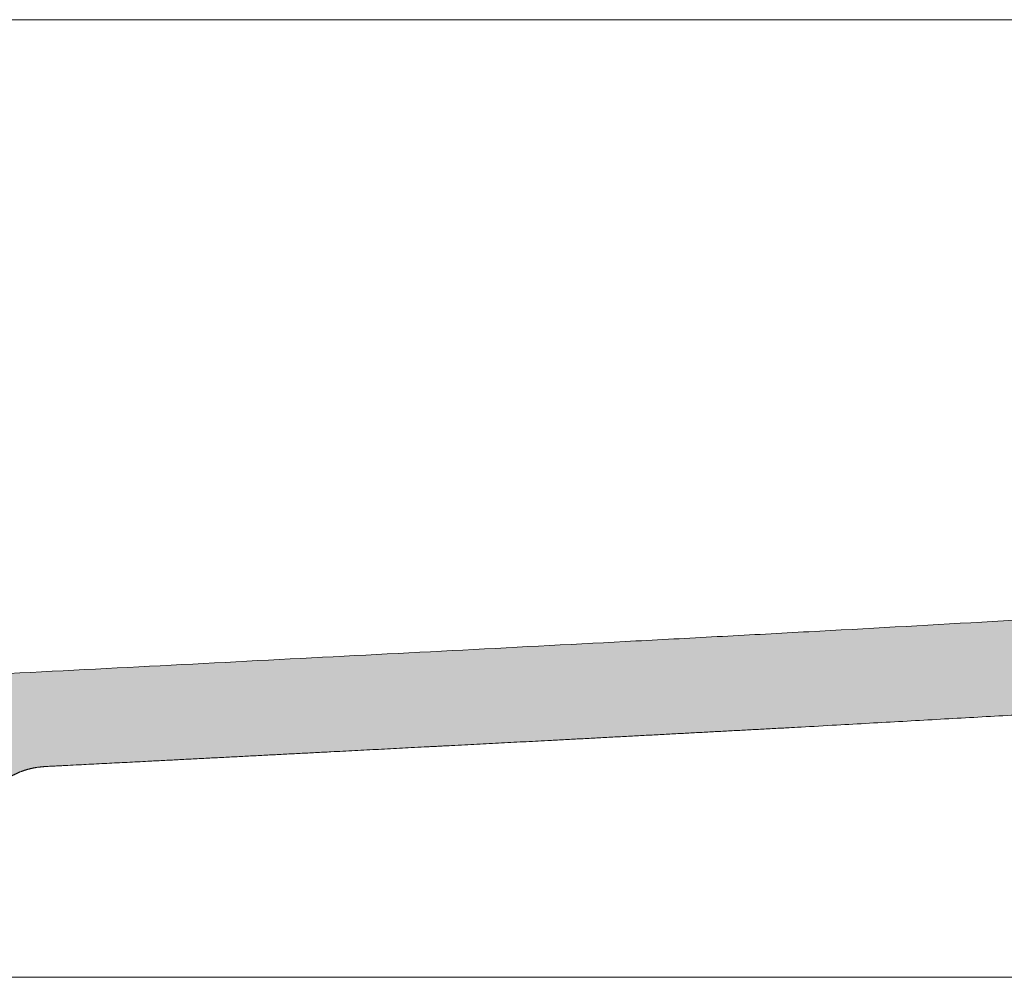
# Model space of a CAD drawing. Units: millimetres. Extents: x -2953 to -1609, y -936 to -52.
# Drawn here: x -2400 to -2296, y -803 to -702 of the extents above; entities that cross this region are included whole.
import ezdxf

# ---------------------------------------------------------------- set-up
doc = ezdxf.new("R2010")
doc.units = ezdxf.units.MM
doc.header["$LTSCALE"] = 3
doc.layers.get('0').update_dxf_attribs({"lineweight": 0})
doc.layers.add('Hatch', color=253, linetype='Continuous', lineweight=0)

msp = doc.modelspace()

# ---------------------------------------------------------------- hatches: boundary and pattern name
at = {"layer": 'Hatch'}
h = msp.add_hatch(color=256, dxfattribs=at)
h.dxf.hatch_style = 1
edge = h.paths.add_edge_path()
edge.add_spline(control_points=[(-2289.915982178974, -765.033507143051), (-2292.730194774336, -765.1989191071534), (-2295.544581954128, -765.3617142318981), (-2304.43962656131, -765.8697090259151), (-2310.52080780767, -766.2070571926473), (-2319.643219462718, -766.70348972212), (-2322.684134420752, -766.8673851759522), (-2328.766073155542, -767.1929781407146), (-2331.807101753506, -767.354637075089), (-2340.930331429746, -767.8368505571601), (-2347.012679111178, -768.1545895295064), (-2359.177525194484, -768.7871728246757), (-2365.260031260324, -769.1018699578061), (-2377.425107095698, -769.7300407678073), (-2383.507668324332, -770.043678476231), (-2390.465592814988, -770.4027167716955), (-2391.340967718041, -770.4478937877834), (-2392.216342187199, -770.4930791370065)], knot_values=[0.05350525943172291, 0.05350525943172291, 0.05350525943172291, 0.05350525943172291, 0.08243498525647014, 0.08243498525647014, 0.1449349852564752, 0.1449349852564752, 0.1761849852564778, 0.1761849852564778, 0.2074349852564804, 0.2074349852564804, 0.2699349852564853, 0.2699349852564853, 0.3324349852564903, 0.3324349852564903, 0.3949349852564953, 0.3949349852564953, 0.4039297258247774, 0.4039297258247774, 0.4039297258247774, 0.4039297258247774], degree=3, periodic=0)
edge.add_line((-2392.216342187199, -770.4930791370065), (-2394.044607419787, -780.5995936003505))
edge.add_spline(control_points=[(-2394.044607419786, -780.5995936003505), (-2386.351755054803, -780.2056251432019)], knot_values=[0.9431124161863539, 0.9431124161863539, 0.9831783168049488, 0.9831783168049488], degree=1, periodic=0)
edge.add_spline(control_points=[(-2386.351755054803, -780.2056251432019), (-2379.956059361391, -779.8755727616401)], knot_values=[0.9098016929525106, 0.9098016929525106, 0.9431124161863539, 0.9431124161863539], degree=1, periodic=0)
edge.add_spline(control_points=[(-2379.956059361391, -779.8755727616401), (-2367.034148195026, -779.206716322839)], knot_values=[0.8424999193549924, 0.8424999193549924, 0.9098016929525105, 0.9098016929525105], degree=1, periodic=0)
edge.add_spline(control_points=[(-2367.034148195026, -779.206716322839), (-2356.95428162453, -778.6846344272586)], knot_values=[0.7900004052439232, 0.7900004052439232, 0.8424999193549924, 0.8424999193549924], degree=1, periodic=0)
edge.add_spline(control_points=[(-2356.95428162453, -778.6846344272586), (-2354.538601416503, -778.5591539054943)], knot_values=[0.7774185899871405, 0.7774185899871405, 0.7900004052439231, 0.7900004052439231], degree=1, periodic=0)
edge.add_spline(control_points=[(-2354.538601416503, -778.5591539054943), (-2344.157994639141, -778.0184030388359)], knot_values=[0.7233518800552994, 0.7233518800552994, 0.7774185899871406, 0.7774185899871406], degree=1, periodic=0)
edge.add_spline(control_points=[(-2344.157994639141, -778.0184030388359), (-2330.84416296684, -777.3114544896937)], knot_values=[0.6540040000240253, 0.6540040000240253, 0.7233518800552994, 0.7233518800552994], degree=1, periodic=0)
edge.add_spline(control_points=[(-2330.84416296684, -777.3114544896937), (-2318.130076210077, -776.6354775071109)], knot_values=[0.5877797757454435, 0.5877797757454435, 0.6540040000240253, 0.6540040000240253], degree=1, periodic=0)
edge.add_spline(control_points=[(-2318.130076210077, -776.6354775071109), (-2289.971117800145, -775.0529761125891)], knot_values=[0.4410831683203915, 0.4410831683203915, 0.5877797757454436, 0.5877797757454436], degree=1, periodic=0)
edge.add_spline(control_points=[(-2289.971117800145, -775.0529761125891), (-2288.697029970443, -774.9727766836982)], knot_values=[0.4344430348594425, 0.4344430348594425, 0.4410831683203914, 0.4410831683203914], degree=1, periodic=0)
edge.add_line((-2288.697029970443, -774.9727766836982), (-2289.915982178975, -765.0335071430511))
edge = h.paths.add_edge_path()
edge.add_spline(control_points=[(-2195.607880305374, -756.3607386981676), (-2196.500206906204, -756.5221415685763), (-2197.393288176285, -756.6779812428424), (-2199.788666788504, -757.082456139092), (-2201.292183115122, -757.3221053718423), (-2204.302315809551, -757.7785512602612), (-2205.80893709573, -757.995311659195), (-2208.824794925389, -758.4095535619103), (-2210.33403210945, -758.607030343536), (-2213.354698075311, -758.9858281033202), (-2214.866127331678, -759.167145583096), (-2217.89080652864, -759.516359002735), (-2219.404052531873, -759.6842839676495), (-2222.432115484123, -760.0085533546983), (-2223.946933285871, -760.1648914907606), (-2226.977929335028, -760.4675389641031), (-2228.494178901572, -760.6138532826241), (-2231.52707920659, -760.8977972520236), (-2233.043817403893, -761.0354517442748), (-2237.594777771225, -761.4372368216233), (-2240.62974800961, -761.6901546386222), (-2245.183320623128, -762.0527848573818), (-2246.701364850155, -762.1708633198315), (-2249.73776933196, -762.4022833168269), (-2254.292852443713, -762.742272735075), (-2258.849214477668, -763.0630924371319), (-2267.963262444669, -763.684887968203), (-2274.041035110956, -764.0733272118175), (-2283.159278980981, -764.6322305122638), (-2286.198961215217, -764.8145204029216), (-2289.464562168731, -765.0069569710208), (-2289.690271612333, -765.0202404736427), (-2289.915982178974, -765.0335071430509)], knot_values=[0.4039297258247768, 0.4039297258247768, 0.4039297258247768, 0.4039297258247768, 0.4132295126642835, 0.4132295126642835, 0.4288545126642848, 0.4288545126642848, 0.444479512664286, 0.444479512664286, 0.4601045126642873, 0.4601045126642873, 0.4757295126642885, 0.4757295126642885, 0.4913545126642898, 0.4913545126642898, 0.506979512664291, 0.506979512664291, 0.5226045126642922, 0.5226045126642922, 0.5382295126642935, 0.5382295126642935, 0.569479512664296, 0.569479512664296, 0.5851045126642971, 0.5851045126642971, 0.6007295126642983, 0.6319795126643007, 0.6319795126643007, 0.6944795126643059, 0.6944795126643059, 0.7257295126643084, 0.7257295126643084, 0.7280497868395643, 0.7280497868395643, 0.7280497868395643, 0.7280497868395643], degree=3, periodic=0)
edge.add_line((-2289.915982178974, -765.0335071430509), (-2288.697029970443, -774.9727766836982))
edge.add_spline(control_points=[(-2288.697029970443, -774.9727766836982), (-2260.582033881919, -773.2030347734415)], knot_values=[0.2879167735376963, 0.2879167735376963, 0.4344430348594421, 0.4344430348594421], degree=1, periodic=0)
edge.add_spline(control_points=[(-2260.582033881919, -773.2030347734415), (-2245.692097272432, -772.1203481664043)], knot_values=[0.2102640564587756, 0.2102640564587756, 0.2879167735376964, 0.2879167735376964], degree=1, periodic=0)
edge.add_spline(control_points=[(-2245.692097272432, -772.1203481664043), (-2230.830384161219, -770.8728785885763)], knot_values=[0.1326907673061045, 0.1326907673061045, 0.2102640564587756, 0.2102640564587756], degree=1, periodic=0)
edge.add_spline(control_points=[(-2230.830384161219, -770.8728785885763), (-2216.209224267696, -769.3861090633245)], knot_values=[0.05624835681794338, 0.05624835681794338, 0.1326907673061045, 0.1326907673061045], degree=1, periodic=0)
edge.add_spline(control_points=[(-2216.209224267696, -769.3861090633245), (-2213.013674990058, -768.9785989286781)], knot_values=[0.03949247830800329, 0.03949247830800329, 0.05624835681794338, 0.05624835681794338], degree=1, periodic=0)
edge.add_spline(control_points=[(-2213.013674990058, -768.9785989286781), (-2205.480829311317, -768.0271944258498)], knot_values=[0, 0, 0.03949247830800329, 0.03949247830800329], degree=1, periodic=0)
edge.add_spline(control_points=[(-2205.480829311317, -768.0271944258498), (-2204.937191922872, -767.9713062523647)], knot_values=[0.920588746879272, 0.920588746879272, 1, 1], degree=1, periodic=0)
edge.add_spline(control_points=[(-2204.937191922872, -767.9713062523647), (-2204.718458069257, -767.9475251215503)], knot_values=[0.8886176499573286, 0.8886176499573286, 0.9205887468792721, 0.9205887468792721], degree=1, periodic=0)
edge.add_spline(control_points=[(-2204.718458069257, -767.9475251215503), (-2204.120015348876, -767.930023106104)], knot_values=[0.801621896712707, 0.801621896712707, 0.8886176499573284, 0.8886176499573284], degree=1, periodic=0)
edge.add_spline(control_points=[(-2203.948786178183, -767.926015224031), (-2203.325402387301, -767.953391782929)], knot_values=[0.6860640776353931, 0.6860640776353931, 0.7767340971417822, 0.7767340971417822], degree=1, periodic=0)
edge.add_spline(control_points=[(-2203.181849665229, -767.9604752534555), (-2202.538936387432, -768.036457666509)], knot_values=[0.5711086544256798, 0.5711086544256798, 0.6651793257951382, 0.6651793257951382], degree=1, periodic=0)
edge.add_spline(control_points=[(-2202.423005687671, -768.0507479759137), (-2201.76666736263, -768.1785152566029)], knot_values=[0.4569739623791758, 0.4569739623791758, 0.5541354869202922, 0.5541354869202922], degree=1, periodic=0)
edge.add_spline(control_points=[(-2201.677573289026, -768.1962852776204), (-2201.014509618222, -768.3783642560318)], knot_values=[0.3438577179239133, 0.3438577179239133, 0.443772877719817, 0.443772877719817], degree=1, periodic=0)
edge.add_spline(control_points=[(-2200.950795408592, -768.3961488286994), (-2200.448953471377, -768.5765358504093)], knot_values=[0.2567560946982018, 0.2567560946982018, 0.3342456213813643, 0.3342456213813643], degree=1, periodic=0)
edge.add_line((-2200.448953471377, -768.5765358504093), (-2195.607880305374, -756.3607386981674))
h = msp.add_hatch(color=256, dxfattribs=at)
h.dxf.hatch_style = 1
edge = h.paths.add_edge_path()
edge.add_spline(control_points=[(-2392.216342187199, -770.4930791370065), (-2397.423511612116, -770.7618644137291), (-2402.630665683786, -771.030944556038), (-2407.837784006074, -771.3007112802414)], knot_values=[0, 0, 0, 0, 0.05350525943172291, 0.05350525943172291, 0.05350525943172291, 0.05350525943172291], degree=3, periodic=0)
edge.add_spline(control_points=[(-2407.837784006074, -771.3007112802414), (-2408.100260344551, -771.3143094698022), (-2408.358327817325, -771.3482997807291), (-2408.865983163288, -771.4555006999061), (-2409.115570794267, -771.5287124284448), (-2409.422069291581, -771.6456014211509), (-2409.483162950665, -771.6702911949029), (-2409.603736847911, -771.7218031011668), (-2409.663342514395, -771.748669515868), (-2409.840146140242, -771.8325504752531), (-2409.955333789205, -771.8928417423296), (-2410.292980284142, -772.0866190311764), (-2410.507571169591, -772.2329295015583), (-2410.762372581079, -772.4377196593722), (-2410.812657140826, -772.4797790906047), (-2410.911851092536, -772.566139419396), (-2410.960510286831, -772.6102253677344), (-2411.103354683539, -772.7448305986446), (-2411.194571950895, -772.8378328697934), (-2411.456446986555, -773.1264242497998), (-2411.615398514325, -773.3315405274653), (-2411.794325686477, -773.6040194474643), (-2411.846513222336, -773.6869762668451), (-2411.896432359785, -773.771779230983), (-2411.92920290256, -773.8287286961322), (-2411.945338084428, -773.8574197573286), (-2412.024427262592, -774.0013570603109), (-2412.082881142035, -774.1184765839566), (-2412.244044324973, -774.4756403745689), (-2412.332642688946, -774.7214540792306), (-2412.402013432958, -774.97512924168)], knot_values=[0, 0, 0, 0, 0.1249999999999917, 0.1249999999999917, 0.2499999999999833, 0.2499999999999833, 0.2812499999999821, 0.2812499999999821, 0.3124999999999808, 0.3124999999999808, 0.3749999999999805, 0.3749999999999805, 0.4999999999999799, 0.4999999999999799, 0.5312499999999813, 0.5312499999999813, 0.5624999999999829, 0.5624999999999829, 0.6249999999999882, 0.6249999999999882, 0.7500000000000003, 0.7500000000000003, 0.7812500000000013, 0.7968750000000019, 0.7968750000000019, 0.8125000000000026, 0.8125000000000026, 0.8750000000000022, 0.8750000000000022, 1, 1, 1, 1], degree=3, periodic=0)
edge.add_spline(control_points=[(-2412.402013432958, -774.97512924168), (-2412.482543070379, -775.2696102818543), (-2412.584592436661, -775.5549646016941), (-2412.769097827404, -775.9696657526277), (-2412.835861273314, -776.1056679545534), (-2412.943999059717, -776.306281512827), (-2412.981378520745, -776.3725871353009), (-2413.05883907742, -776.5040525914819), (-2413.098760126434, -776.5689362338398), (-2413.303754477952, -776.888397467379), (-2413.485377533907, -777.128998614437), (-2413.783565897137, -777.4680324123079), (-2413.990980167001, -777.6867338503572), (-2414.215854434849, -777.8906097405863), (-2414.33278861965, -777.9887291719243)], knot_values=[0, 0, 0, 0, 0.2499999999999912, 0.2499999999999912, 0.374999999999988, 0.374999999999988, 0.4374999999999878, 0.4374999999999878, 0.4999999999999876, 0.4999999999999876, 0.7499999999999938, 0.7499999999999938, 0.8749999999999969, 1, 1, 1, 1], degree=3, periodic=0)
edge.add_line((-2414.33278861965, -777.9887291719243), (-2414.748090037936, -778.3372084388352))
edge.add_line((-2414.748090037936, -778.3372084388352), (-2406.794630950063, -786.6756476789391))
edge.add_line((-2406.794630950063, -786.6756476789391), (-2401.969516795255, -782.6268961712506))
edge.add_spline(control_points=[(-2401.969516795254, -782.6268961712506), (-2401.490039300637, -782.2333667141576)], knot_values=[0.8749821040998829, 0.8749821040998829, 1, 1], degree=1, periodic=0)
edge.add_spline(control_points=[(-2401.490039300637, -782.2333667141576), (-2400.948617693695, -781.8807863276497)], knot_values=[0.7499707713499986, 0.7499707713499986, 0.874982104099883, 0.874982104099883], degree=1, periodic=0)
edge.add_spline(control_points=[(-2400.948617693695, -781.8807863276497), (-2400.380515051279, -781.5731021714214)], knot_values=[0.624965448097078, 0.624965448097078, 0.7499707713499986, 0.7499707713499986], degree=1, periodic=0)
edge.add_spline(control_points=[(-2400.380515051279, -781.5731021714214), (-2399.789440708093, -781.3123228379105)], knot_values=[0.4999654274511973, 0.4999654274511973, 0.6249654480970779, 0.6249654480970779], degree=1, periodic=0)
edge.add_spline(control_points=[(-2399.789440708093, -781.3123228379105), (-2399.179253918132, -781.1001506707739)], knot_values=[0.3749698678368232, 0.3749698678368232, 0.4999654274511973, 0.4999654274511973], degree=1, periodic=0)
edge.add_spline(control_points=[(-2399.179253918132, -781.1001506707739), (-2398.553938660742, -780.9379706634635)], knot_values=[0.2499778149702896, 0.2499778149702896, 0.3749698678368232, 0.3749698678368232], degree=1, periodic=0)
edge.add_spline(control_points=[(-2398.553938660742, -780.9379706634635), (-2397.917577634629, -780.8268414282641)], knot_values=[0.1249882266896258, 0.1249882266896258, 0.2499778149702896, 0.2499778149702896], degree=1, periodic=0)
edge.add_spline(control_points=[(-2397.917577634629, -780.8268414282641), (-2397.274325609184, -780.7674882944325)], knot_values=[0, 0, 0.1249882266896258, 0.1249882266896258], degree=1, periodic=0)
edge.add_spline(control_points=[(-2397.274325609184, -780.7674882944325), (-2394.99835791136, -780.6484373311077)], knot_values=[0.9881456384949232, 0.9881456384949232, 1, 1], degree=1, periodic=0)
edge.add_spline(control_points=[(-2394.99835791136, -780.6484373311077), (-2394.044607419786, -780.5995936003505)], knot_values=[0.9831783168049488, 0.9831783168049488, 0.9881456384949233, 0.9881456384949233], degree=1, periodic=0)
edge.add_line((-2394.044607419786, -780.5995936003505), (-2392.216342187199, -770.4930791370065))

# ---------------------------------------------------------------- linework, layer by layer
for p, q in [((-2759.737040835179, -701.9888918373399), (-2131.57890248353, -701.9888918373398)), ((-2390.423760656024, -802.9888918373399), (-2508.496190789132, -802.9888918373399)), ((-2207.317674121345, -802.9888918373399), (-2390.423760656024, -802.9888918373399)), ((-2207.317674121345, -802.9888918373399), (-2390.423760656024, -802.9888918373399))]:
    msp.add_line(p, q)
for points, degree, knots in [([(-2407.837784006074, -771.3007112802414), (-2401.755299805463, -770.9855942162034), (-2395.672766825546, -770.6714139792391), (-2383.507668324332, -770.043678476231), (-2377.425107095698, -769.7300407678073), (-2365.260031260324, -769.1018699578061), (-2359.177525194484, -768.7871728246757), (-2347.012679111178, -768.1545895295064), (-2340.930331429746, -767.8368505571601), (-2331.807101753506, -767.354637075089), (-2328.766073155542, -767.1929781407146), (-2322.684134420752, -766.8673851759522), (-2319.643219462718, -766.70348972212), (-2310.52080780767, -766.2070571926473), (-2304.43962656131, -765.8697090259151), (-2295.318846373018, -765.3488225034029), (-2292.278746519595, -765.1727922908248), (-2286.198961215217, -764.8145204029216), (-2283.159278980981, -764.6322305122638), (-2274.041035110956, -764.0733272118175), (-2267.963262444669, -763.684887968203), (-2258.849214477668, -763.0630924371319), (-2254.292852443713, -762.742272735075), (-2249.73776933196, -762.4022833168269), (-2246.701364850155, -762.1708633198315), (-2245.183320623128, -762.0527848573818), (-2240.62974800961, -761.6901546386222), (-2237.594777771225, -761.4372368216233), (-2233.043817403893, -761.0354517442748), (-2231.52707920659, -760.8977972520236), (-2228.494178901572, -760.6138532826241), (-2226.977929335028, -760.4675389641031), (-2223.946933285871, -760.1648914907606), (-2222.432115484123, -760.0085533546983), (-2219.404052531873, -759.6842839676495), (-2217.89080652864, -759.516359002735), (-2214.866127331678, -759.167145583096), (-2213.354698075311, -758.9858281033202), (-2210.33403210945, -758.607030343536), (-2208.824794925389, -758.4095535619103), (-2205.80893709573, -757.995311659195), (-2204.302315809551, -757.7785512602612), (-2201.292183115122, -757.3221053718423), (-2199.788666788504, -757.082456139092), (-2196.785408140241, -756.5753368369617), (-2195.285664557933, -756.3078760608167), (-2193.413855976652, -755.9523866989686), (-2193.039638307554, -755.8802269540031), (-2192.291506527209, -755.7336697263376), (-2191.917588535212, -755.6592709552405), (-2190.797066204998, -755.4326921338086), (-2190.051449746023, -755.277085833555), (-2187.819235498929, -754.7951733869018), (-2186.337250755537, -754.4538456111628), (-2184.125605407482, -753.904953892559), (-2183.390284141098, -753.7158229732673), (-2181.923856175971, -753.323837081113), (-2181.192748981143, -753.120983723673), (-2179.006490062134, -752.4894252307521), (-2177.558393139915, -752.0377472809087), (-2175.403826048088, -751.3029895108925), (-2174.688571526034, -751.0485145047293), (-2173.264622779764, -750.518201950242), (-2172.555929213991, -750.2423622578011), (-2171.145895947436, -749.6667362084896), (-2170.444550958428, -749.3669670718599), (-2169.398683698761, -748.8972861639727), (-2169.051087356421, -748.7373846068097), (-2168.5313227262, -748.4922248214094), (-2168.358311181114, -748.4096063219728), (-2168.012966634574, -748.2426047556162), (-2167.840842769268, -748.1583231138187), (-2166.983021253909, -747.7329312008867), (-2166.305733672188, -747.3798461322025), (-2164.970455633732, -746.6461995040456), (-2164.312429763851, -746.2656883680961), (-2163.016780888058, -745.4756151829465), (-2162.379153414835, -745.0660594945956), (-2161.125653160195, -744.2159723850106), (-2160.50985590517, -743.7753334244289), (-2158.696506372654, -742.4049450170108), (-2157.532828871473, -741.4269624794995), (-2156.138625403501, -740.1184922785604), (-2155.793836471045, -739.7860182433719), (-2155.453759921403, -739.4468344136907), (-2155.318106422978, -739.3106239120076), (-2155.250445153824, -739.2422266179458), (-2155.04820003757, -739.0364050729086), (-2154.379384524872, -738.3465597566179), (-2153.736888015409, -737.6380983061067), (-2152.740816901934, -736.4819797810444), (-2152.258783404769, -735.8926018342088), (-2151.324373458688, -734.6928687178876), (-2150.871993970787, -734.0825156979575), (-2149.555243971252, -732.2228887982993), (-2148.730951037554, -730.9452669768408), (-2147.560415767316, -728.9822184923563), (-2147.181147066243, -728.3201522594145), (-2146.626772175209, -727.3167767538398), (-2146.444417069303, -726.9805948331436), (-2146.17433939516, -726.4738781490936), (-2146.084867384914, -726.3045237680202), (-2145.907151945047, -725.9652422504646), (-2145.818921202473, -725.795340261089), (-2145.380783889352, -724.9445735289348), (-2145.039913138461, -724.259944004956), (-2144.374421113223, -722.8839146001117), (-2144.049842240201, -722.1924970527014), (-2143.414234248262, -720.8040164424235), (-2143.103171761772, -720.1069672821807), (-2142.491816610958, -718.708381707015), (-2142.191615148847, -718.0068072926205), (-2141.304845673739, -715.8963197230453), (-2140.732014403202, -714.4816831435654), (-2139.890146874112, -712.3524871436847), (-2139.612422659909, -711.6415475666804), (-2139.061047529569, -710.217971269903), (-2138.787413119091, -709.5053276730347), (-2138.515273100624, -708.7920614365871)], 3, [0, 0, 0, 0, 0.06250000000000498, 0.06250000000000498, 0.12500000000001, 0.12500000000001, 0.1875000000000149, 0.1875000000000149, 0.2500000000000199, 0.2500000000000199, 0.2812500000000225, 0.2812500000000225, 0.312500000000025, 0.312500000000025, 0.3750000000000301, 0.3750000000000301, 0.4062500000000326, 0.4062500000000326, 0.4375000000000352, 0.4375000000000352, 0.5000000000000403, 0.5000000000000403, 0.5312500000000427, 0.546875000000044, 0.546875000000044, 0.5625000000000451, 0.5625000000000451, 0.5937500000000475, 0.5937500000000475, 0.6093750000000488, 0.6093750000000488, 0.6250000000000501, 0.6250000000000501, 0.6406250000000513, 0.6406250000000513, 0.6562500000000525, 0.6562500000000525, 0.6718750000000537, 0.6718750000000537, 0.6875000000000551, 0.6875000000000551, 0.7031250000000563, 0.7031250000000563, 0.7187500000000575, 0.7187500000000575, 0.7343750000000587, 0.7343750000000587, 0.738281250000059, 0.738281250000059, 0.7421875000000592, 0.7421875000000592, 0.7500000000000595, 0.7500000000000595, 0.7656250000000603, 0.7656250000000603, 0.7734375000000603, 0.7734375000000603, 0.7812500000000604, 0.7812500000000604, 0.7968750000000605, 0.7968750000000605, 0.804687500000061, 0.804687500000061, 0.8125000000000613, 0.8125000000000613, 0.8203125000000617, 0.8203125000000617, 0.8242187500000617, 0.8242187500000617, 0.8261718750000616, 0.8261718750000616, 0.8281250000000616, 0.8281250000000616, 0.8359375000000611, 0.8359375000000611, 0.8437500000000606, 0.8437500000000606, 0.8515625000000601, 0.8515625000000601, 0.8593750000000596, 0.8593750000000596, 0.8750000000000585, 0.8750000000000585, 0.8789062500000582, 0.8798828125000578, 0.8798828125000578, 0.8808593750000574, 0.8808593750000574, 0.8828125000000566, 0.8906250000000527, 0.8906250000000527, 0.898437500000049, 0.898437500000049, 0.9062500000000452, 0.9062500000000452, 0.9218750000000374, 0.9218750000000374, 0.9296875000000338, 0.9296875000000338, 0.933593750000032, 0.933593750000032, 0.9355468750000311, 0.9355468750000311, 0.9375000000000301, 0.9375000000000301, 0.9453125000000264, 0.9453125000000264, 0.9531250000000226, 0.9531250000000226, 0.960937500000019, 0.960937500000019, 0.9687500000000153, 0.9687500000000153, 0.9843750000000077, 0.9843750000000077, 0.9921875000000038, 0.9921875000000038, 1, 1, 1, 1]), ([(-2205.480829311317, -768.0271944258498), (-2213.013674990058, -768.9785989286781), (-2216.209224267696, -769.3861090633245), (-2230.830384161219, -770.8728785885763), (-2245.692097272432, -772.1203481664043), (-2260.582033881919, -773.2030347734415), (-2289.971117800145, -775.0529761125891), (-2318.130076210077, -776.6354775071109), (-2330.84416296684, -777.3114544896937), (-2344.157994639141, -778.0184030388359), (-2354.538601416503, -778.5591539054943), (-2356.95428162453, -778.6846344272586), (-2367.034148195026, -779.206716322839), (-2379.956059361391, -779.8755727616401), (-2386.351755054803, -780.2056251432019), (-2394.99835791136, -780.6484373311077), (-2397.274325609184, -780.7674882944325)], 1, [0, 0, 0.03949247830800329, 0.05624835681794338, 0.1326907673061045, 0.2102640564587756, 0.2879167735376964, 0.4410831683203914, 0.5877797757454435, 0.6540040000240253, 0.7233518800552994, 0.7774185899871406, 0.7900004052439232, 0.8424999193549924, 0.9098016929525105, 0.9431124161863538, 0.9881456384949232, 1, 1]), ([(-2397.274325609184, -780.7674882944325), (-2397.917577634629, -780.8268414282641), (-2398.553938660742, -780.9379706634635), (-2399.179253918132, -781.1001506707739), (-2399.789440708093, -781.3123228379105), (-2400.380515051279, -781.5731021714214), (-2400.948617693695, -781.8807863276497), (-2401.490039300637, -782.2333667141576), (-2401.969516795254, -782.6268961712506)], 1, [0, 0, 0.1249882266896258, 0.2499778149702896, 0.3749698678368232, 0.4999654274511973, 0.6249654480970779, 0.7499707713499985, 0.8749821040998829, 1, 1])]:
    msp.add_open_spline(points, degree=degree, knots=knots)
msp.add_open_spline([(-2390.423760656024, -802.9888918373399), (-2407.199383831287, -802.9888918373399), (-2424.058067985451, -802.9888918373399), (-2440.968410909677, -802.9888918373399), (-2457.898914171753, -802.9888918373399), (-2474.818041787357, -802.9888918373399), (-2491.694278961272, -802.9888918373399), (-2508.496190789132, -802.9888918373399)], degree=1)

doc.saveas('drawing.dxf')
